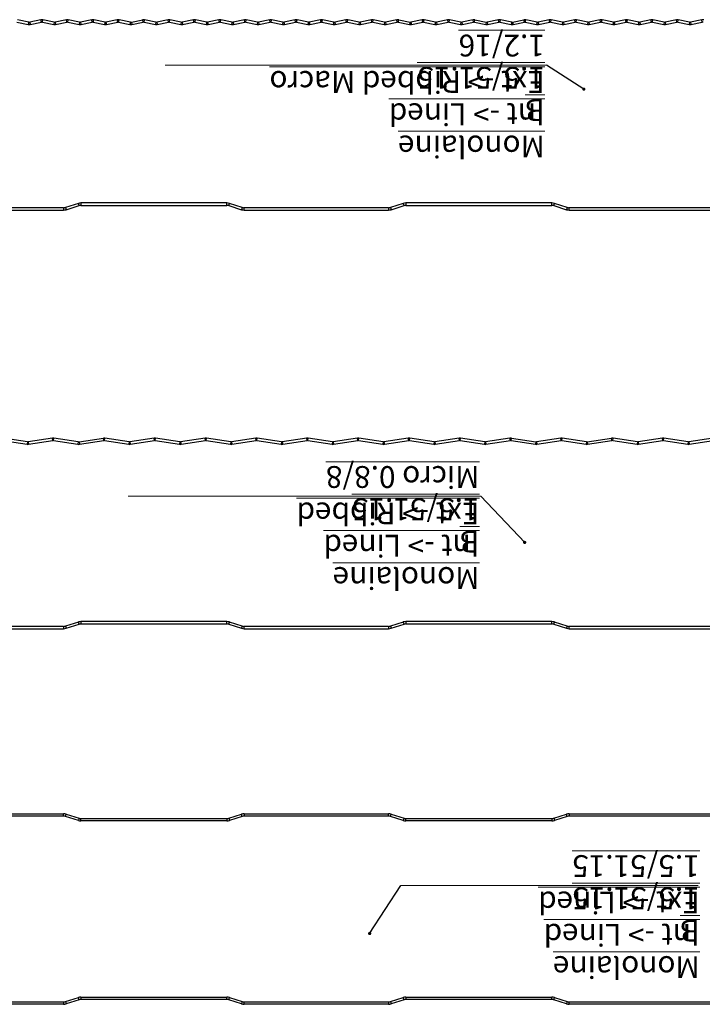
# Model space of a CAD drawing. Units: millimetres. Extents: x 691 to 1861, y 496 to 2066.
# Drawn here: x 1135 to 1349, y 496 to 806 of the extents above; entities that cross this region are included whole.
import ezdxf

# ---------------------------------------------------------------- set-up
doc = ezdxf.new("R2010")
doc.units = ezdxf.units.MM
doc.styles.add('SLDTEXTSTYLE0', font='TXT', dxfattribs={"width": 0.75})
doc.dimstyles.new('SLDDIMSTYLE0', dxfattribs={"dimtxt": 0.18, "dimasz": 1.016, "dimexe": 0, "dimexo": 0.0625, "dimgap": 0, "dimtad": 0, "dimtih": 1, "dimtoh": 1, "dimdec": 0, "dimrnd": 1e-09, "dimzin": 0, "dimdsep": 46, "dimtxsty": 'Standard', "dimblk1": 'DOT', "dimblk2": 'DOT', "dimsah": 1, "dimcen": 0.09, "dimadec": 0, "dimazin": 0, "dimtfac": 1.016, "dimtdec": 0, "dimtofl": 0, "dimtmove": 0, "dimatfit": 3, "dimldrblk": 'DOT', "dimfxl": 1, "dimfrac": 2, "dimtolj": 1, "dimtzin": 0, "dimarcsym": 0})

# ---------------------------------------------------------------- blocks, each defined once
blk = doc.blocks.new('SW_NOTE_21')
at = {"color": 0, "linetype": 'Continuous', "lineweight": 0}
blk.add_line((-93.61, 0), (0, 0), dxfattribs=at)
at = {"color": 0, "linetype": 'Continuous', "lineweight": 0, "char_height": 6.8792, "attachment_point": 1, "style": 'SLDTEXTSTYLE0'}
for s, insert in [('\\LMonolaine B', (-94.09, 29.11)), ('\\LInt -> Lined 1.5/51.15', (-94.09, 18.93)), ('\\LExt -> Lined 1.5/51.15', (-94.09, 8.76))]:
    blk.add_mtext(s, dxfattribs=dict(at, insert=insert))
blk = doc.blocks.new('_Dot')
at = {"color": 0, "linetype": 'ByBlock', "lineweight": -2}
blk.add_line((-0.5, 0), (-1, 0), dxfattribs=at)
at = {"color": 0, "linetype": 'ByBlock', "const_width": 0.5}
blk.add_lwpolyline([(-0.25, 0, 1), (0.25, 0, 1)], format="xyb", close=True, dxfattribs=at)
blk = doc.blocks.new('SW_NOTE_22')
at = {"color": 0, "linetype": 'Continuous', "lineweight": 0}
blk.add_line((111, 0), (0, 0), dxfattribs=at)
at = {"color": 0, "linetype": 'Continuous', "lineweight": 0, "char_height": 6.8792, "attachment_point": 1, "style": 'SLDTEXTSTYLE0'}
for s, insert in [('\\LMonolaine B', (0.46, 29.2)), ('\\LInt -> Lined 1.5/51.15', (0.46, 19.02)), ('\\LExt -> Ribbed Micro 0.8/8', (0.46, 8.85))]:
    blk.add_mtext(s, dxfattribs=dict(at, insert=insert))
blk = doc.blocks.new('SW_NOTE_23')
at = {"color": 0, "linetype": 'Continuous', "lineweight": 0}
blk.add_line((119.98, 0), (0, 0), dxfattribs=at)
at = {"color": 0, "linetype": 'Continuous', "lineweight": 0, "char_height": 6.8792, "attachment_point": 1, "style": 'SLDTEXTSTYLE0'}
for s, insert in [('\\LMonolaine B', (0.5, 29.1)), ('\\LInt -> Lined 1.5/51.15', (0.5, 18.93)), ('\\LExt -> Ribbed Macro 1.2/16', (0.5, 8.76))]:
    blk.add_mtext(s, dxfattribs=dict(at, insert=insert))

msp = doc.modelspace()

# ---------------------------------------------------------------- linework, layer by layer
at = {"color": 7, "linetype": 'Continuous', "lineweight": 25}
for p, q in [((1133.72, 804.99), (1137.28, 804.28)), ((1137.43, 805.01), (1133.87, 805.72)), ((1137.43, 805.01), (1137.28, 804.28)), ((1141.28, 805.72), (1137.72, 805.01)), ((1137.72, 805.01), (1137.87, 804.28)), ((1137.87, 804.28), (1141.43, 804.99)), ((1141.43, 804.99), (1141.28, 805.72)), ((1141.72, 804.99), (1141.87, 805.72)), ((1141.72, 804.99), (1145.28, 804.28)), ((1145.43, 805.01), (1141.87, 805.72)), ((1145.43, 805.01), (1145.28, 804.28)), ((1149.28, 805.72), (1145.73, 805.01)), ((1145.73, 805.01), (1145.87, 804.28)), ((1145.87, 804.28), (1149.43, 804.99)), ((1149.43, 804.99), (1149.28, 805.72)), ((1149.73, 804.99), (1149.87, 805.72)), ((1149.73, 804.99), (1153.29, 804.28)), ((1153.43, 805.01), (1149.87, 805.72)), ((1153.43, 805.01), (1153.29, 804.28)), ((1157.29, 805.72), (1153.73, 805.01)), ((1153.73, 805.01), (1153.87, 804.28)), ((1153.87, 804.28), (1157.43, 804.99)), ((1157.43, 804.99), (1157.29, 805.72)), ((1157.73, 804.99), (1157.87, 805.72)), ((1157.73, 804.99), (1161.29, 804.28)), ((1161.43, 805.01), (1157.87, 805.72)), ((1161.43, 805.01), (1161.29, 804.28)), ((1165.29, 805.72), (1161.73, 805.01)), ((1161.73, 805.01), (1161.88, 804.28)), ((1161.88, 804.28), (1165.44, 804.99)), ((1165.44, 804.99), (1165.29, 805.72)), ((1165.73, 804.99), (1165.88, 805.72)), ((1165.73, 804.99), (1169.29, 804.28)), ((1169.44, 805.01), (1165.88, 805.72)), ((1169.44, 805.01), (1169.29, 804.28)), ((1169.73, 805.01), (1173.29, 805.72)), ((1169.73, 805.01), (1169.88, 804.28)), ((1169.88, 804.28), (1173.44, 804.99)), ((1173.44, 804.99), (1173.29, 805.72)), ((1173.73, 804.99), (1173.88, 805.72)), ((1173.73, 804.99), (1177.29, 804.28)), ((1177.44, 805.01), (1173.88, 805.72)), ((1177.44, 805.01), (1177.29, 804.28)), ((1181.29, 805.72), (1177.73, 805.01)), ((1177.73, 805.01), (1177.88, 804.28)), ((1177.88, 804.28), (1181.44, 804.99)), ((1181.44, 804.99), (1181.29, 805.72)), ((1181.73, 804.99), (1181.88, 805.72)), ((1181.73, 804.99), (1185.29, 804.28)), ((1185.44, 805.01), (1181.88, 805.72)), ((1185.44, 805.01), (1185.29, 804.28)), ((1189.29, 805.72), (1185.73, 805.01)), ((1185.73, 805.01), (1185.88, 804.28)), ((1185.88, 804.28), (1189.44, 804.99)), ((1189.44, 804.99), (1189.29, 805.72)), ((1189.73, 804.99), (1189.88, 805.72)), ((1189.73, 804.99), (1193.29, 804.28)), ((1193.44, 805.01), (1189.88, 805.72)), ((1193.44, 805.01), (1193.29, 804.28)), ((1197.29, 805.72), (1193.73, 805.01)), ((1193.73, 805.01), (1193.88, 804.28)), ((1193.88, 804.28), (1197.44, 804.99)), ((1197.44, 804.99), (1197.29, 805.72)), ((1197.74, 804.99), (1197.88, 805.72)), ((1197.74, 804.99), (1201.29, 804.28)), ((1201.44, 805.01), (1197.88, 805.72)), ((1201.44, 805.01), (1201.29, 804.28)), ((1205.3, 805.72), (1201.74, 805.01)), ((1201.74, 805.01), (1201.88, 804.28)), ((1201.88, 804.28), (1205.44, 804.99)), ((1205.44, 804.99), (1205.3, 805.72)), ((1205.74, 804.99), (1205.88, 805.72)), ((1205.74, 804.99), (1209.3, 804.28)), ((1209.44, 805.01), (1205.88, 805.72)), ((1209.44, 805.01), (1209.3, 804.28)), ((1213.3, 805.72), (1209.74, 805.01)), ((1209.74, 805.01), (1209.88, 804.28)), ((1209.88, 804.28), (1213.44, 804.99)), ((1213.44, 804.99), (1213.3, 805.72)), ((1213.74, 804.99), (1213.89, 805.72)), ((1213.74, 804.99), (1217.3, 804.28)), ((1217.45, 805.01), (1213.89, 805.72)), ((1217.45, 805.01), (1217.3, 804.28)), ((1221.3, 805.72), (1217.74, 805.01)), ((1217.74, 805.01), (1217.89, 804.28)), ((1217.89, 804.28), (1221.45, 804.99)), ((1221.45, 804.99), (1221.3, 805.72)), ((1221.74, 804.99), (1221.89, 805.72)), ((1221.74, 804.99), (1225.3, 804.28)), ((1225.45, 805.01), (1221.89, 805.72)), ((1225.45, 805.01), (1225.3, 804.28)), ((1229.3, 805.72), (1225.74, 805.01)), ((1225.74, 805.01), (1225.89, 804.28)), ((1225.89, 804.28), (1229.45, 804.99)), ((1229.45, 804.99), (1229.3, 805.72)), ((1229.74, 804.99), (1229.89, 805.72)), ((1229.74, 804.99), (1233.3, 804.28)), ((1233.45, 805.01), (1229.89, 805.72)), ((1233.45, 805.01), (1233.3, 804.28)), ((1237.3, 805.72), (1233.74, 805.01)), ((1233.74, 805.01), (1233.89, 804.28)), ((1233.89, 804.28), (1237.45, 804.99)), ((1237.45, 804.99), (1237.3, 805.72)), ((1237.74, 804.99), (1237.89, 805.72)), ((1237.74, 804.99), (1241.3, 804.28)), ((1241.45, 805.01), (1237.89, 805.72)), ((1241.45, 805.01), (1241.3, 804.28)), ((1245.3, 805.72), (1241.74, 805.01)), ((1241.74, 805.01), (1241.89, 804.28)), ((1241.89, 804.28), (1245.45, 804.99)), ((1245.45, 804.99), (1245.3, 805.72)), ((1245.74, 804.99), (1245.89, 805.72)), ((1245.74, 804.99), (1249.3, 804.28)), ((1249.45, 805.01), (1245.89, 805.72)), ((1249.45, 805.01), (1249.3, 804.28)), ((1253.3, 805.72), (1249.75, 805.01)), ((1249.75, 805.01), (1249.89, 804.28)), ((1249.89, 804.28), (1253.45, 804.99)), ((1253.45, 804.99), (1253.3, 805.72)), ((1253.75, 804.99), (1253.89, 805.72)), ((1253.75, 804.99), (1257.31, 804.28)), ((1253.89, 805.72), (1257.45, 805.01)), ((1257.45, 805.01), (1257.31, 804.28)), ((1261.31, 805.72), (1257.75, 805.01)), ((1257.75, 805.01), (1257.89, 804.28)), ((1257.89, 804.28), (1261.45, 804.99)), ((1261.45, 804.99), (1261.31, 805.72)), ((1261.75, 804.99), (1261.89, 805.72)), ((1261.75, 804.99), (1265.31, 804.28)), ((1265.45, 805.01), (1261.89, 805.72)), ((1265.45, 805.01), (1265.31, 804.28)), ((1269.31, 805.72), (1265.75, 805.01)), ((1265.75, 805.01), (1265.9, 804.28)), ((1265.9, 804.28), (1269.46, 804.99)), ((1269.46, 804.99), (1269.31, 805.72)), ((1269.75, 804.99), (1269.9, 805.72)), ((1269.75, 804.99), (1273.31, 804.28)), ((1273.46, 805.01), (1269.9, 805.72)), ((1273.46, 805.01), (1273.31, 804.28)), ((1277.31, 805.72), (1273.75, 805.01)), ((1273.75, 805.01), (1273.9, 804.28)), ((1273.9, 804.28), (1277.46, 804.99)), ((1277.46, 804.99), (1277.31, 805.72)), ((1277.75, 804.99), (1277.9, 805.72)), ((1277.75, 804.99), (1281.31, 804.28)), ((1277.9, 805.72), (1281.46, 805.01)), ((1281.46, 805.01), (1281.31, 804.28)), ((1285.31, 805.72), (1281.75, 805.01)), ((1281.75, 805.01), (1281.9, 804.28)), ((1281.9, 804.28), (1285.46, 804.99)), ((1285.46, 804.99), (1285.31, 805.72)), ((1285.75, 804.99), (1285.9, 805.72)), ((1285.75, 804.99), (1289.31, 804.28)), ((1289.46, 805.01), (1285.9, 805.72)), ((1289.46, 805.01), (1289.31, 804.28)), ((1289.75, 805.01), (1293.31, 805.72)), ((1289.75, 805.01), (1289.9, 804.28)), ((1289.9, 804.28), (1293.46, 804.99)), ((1293.46, 804.99), (1293.31, 805.72)), ((1293.75, 804.99), (1293.9, 805.72)), ((1293.75, 804.99), (1297.31, 804.28)), ((1297.46, 805.01), (1293.9, 805.72)), ((1297.46, 805.01), (1297.31, 804.28)), ((1301.31, 805.72), (1297.75, 805.01)), ((1297.75, 805.01), (1297.9, 804.28)), ((1297.9, 804.28), (1301.46, 804.99)), ((1301.46, 804.99), (1301.31, 805.72)), ((1301.76, 804.99), (1301.9, 805.72)), ((1301.76, 804.99), (1305.31, 804.28)), ((1305.46, 805.01), (1301.9, 805.72)), ((1305.46, 805.01), (1305.31, 804.28)), ((1309.32, 805.72), (1305.76, 805.01)), ((1305.76, 805.01), (1305.9, 804.28)), ((1305.9, 804.28), (1309.46, 804.99)), ((1309.46, 804.99), (1309.32, 805.72)), ((1309.76, 804.99), (1309.9, 805.72)), ((1309.76, 804.99), (1313.32, 804.28)), ((1313.46, 805.01), (1309.9, 805.72)), ((1313.46, 805.01), (1313.32, 804.28)), ((1317.32, 805.72), (1313.76, 805.01)), ((1313.76, 805.01), (1313.9, 804.28)), ((1313.9, 804.28), (1317.46, 804.99)), ((1317.46, 804.99), (1317.32, 805.72)), ((1317.76, 804.99), (1317.91, 805.72)), ((1317.76, 804.99), (1321.32, 804.28)), ((1321.47, 805.01), (1317.91, 805.72)), ((1321.47, 805.01), (1321.32, 804.28)), ((1325.32, 805.72), (1321.76, 805.01)), ((1321.76, 805.01), (1321.91, 804.28)), ((1321.91, 804.28), (1325.47, 804.99)), ((1325.47, 804.99), (1325.32, 805.72)), ((1325.76, 804.99), (1325.91, 805.72)), ((1325.76, 804.99), (1329.32, 804.28)), ((1329.47, 805.01), (1325.91, 805.72)), ((1329.47, 805.01), (1329.32, 804.28)), ((1333.32, 805.72), (1329.76, 805.01)), ((1329.76, 805.01), (1329.91, 804.28)), ((1329.91, 804.28), (1333.47, 804.99)), ((1333.47, 804.99), (1333.32, 805.72)), ((1333.76, 804.99), (1333.91, 805.72)), ((1333.76, 804.99), (1337.32, 804.28)), ((1337.47, 805.01), (1333.91, 805.72)), ((1337.47, 805.01), (1337.32, 804.28)), ((1341.32, 805.72), (1337.76, 805.01)), ((1337.76, 805.01), (1337.91, 804.28)), ((1337.91, 804.28), (1341.47, 804.99)), ((1341.47, 804.99), (1341.32, 805.72)), ((1341.76, 804.99), (1341.91, 805.72)), ((1341.76, 804.99), (1345.32, 804.28)), ((1345.47, 805.01), (1341.91, 805.72)), ((1345.47, 805.01), (1345.32, 804.28)), ((1349.32, 805.72), (1345.76, 805.01)), ((1345.76, 805.01), (1345.91, 804.28)), ((1345.91, 804.28), (1349.47, 804.99)), ((1349.47, 804.99), (1349.32, 805.72)), ((1153.04, 747.9), (1149.01, 746.62)), ((1153.27, 747.19), (1153.04, 747.9)), ((1199.76, 748.03), (1153.87, 748.03)), ((1153.87, 748.03), (1153.87, 747.28)), ((1199.76, 747.28), (1199.76, 748.03)), ((1200.37, 747.19), (1200.6, 747.9)), ((1204.63, 746.62), (1200.6, 747.9)), ((1255.35, 747.9), (1251.32, 746.62)), ((1255.58, 747.19), (1255.35, 747.9)), ((1302.07, 748.03), (1256.18, 748.03)), ((1256.18, 748.03), (1256.18, 747.28)), ((1302.07, 747.28), (1302.07, 748.03)), ((1302.68, 747.19), (1302.9, 747.9)), ((1306.94, 746.62), (1302.9, 747.9)), ((1148.41, 746.53), (1102.93, 746.53)), ((1102.93, 745.78), (1148.41, 745.78)), ((1148.41, 746.53), (1148.41, 745.78)), ((1149.01, 746.62), (1149.24, 745.91)), ((1149.24, 745.91), (1153.27, 747.19)), ((1153.87, 747.28), (1199.76, 747.28)), ((1200.37, 747.19), (1204.4, 745.91)), ((1204.63, 746.62), (1204.4, 745.91)), ((1250.71, 746.53), (1205.23, 746.53)), ((1205.23, 745.78), (1205.23, 746.53)), ((1205.23, 745.78), (1250.71, 745.78)), ((1250.71, 746.53), (1250.71, 745.78)), ((1251.32, 746.62), (1251.54, 745.91)), ((1251.54, 745.91), (1255.58, 747.19)), ((1256.18, 747.28), (1302.07, 747.28)), ((1302.68, 747.19), (1306.71, 745.91)), ((1306.94, 746.62), (1306.71, 745.91)), ((1353.02, 746.53), (1307.54, 746.53)), ((1307.54, 745.78), (1307.54, 746.53)), ((1307.54, 745.78), (1353.02, 745.78)), ((1129.25, 673.16), (1136.92, 672.01)), ((1137.03, 672.75), (1129.36, 673.9)), ((1144.92, 673.9), (1137.25, 672.75)), ((1137.36, 672.01), (1145.03, 673.16)), ((1145.03, 673.16), (1144.92, 673.9)), ((1145.25, 673.16), (1145.36, 673.9)), ((1145.25, 673.16), (1152.92, 672.01)), ((1153.03, 672.75), (1145.36, 673.9)), ((1153.25, 672.75), (1160.92, 673.9)), ((1153.36, 672.01), (1161.03, 673.16)), ((1161.03, 673.16), (1160.92, 673.9)), ((1161.25, 673.16), (1161.36, 673.9)), ((1161.25, 673.16), (1168.92, 672.01)), ((1169.03, 672.75), (1161.36, 673.9)), ((1176.92, 673.9), (1169.25, 672.75)), ((1169.36, 672.01), (1177.03, 673.16)), ((1177.03, 673.16), (1176.92, 673.9)), ((1177.25, 673.16), (1177.36, 673.9)), ((1177.25, 673.16), (1184.92, 672.01)), ((1185.03, 672.75), (1177.36, 673.9)), ((1192.92, 673.9), (1185.25, 672.75)), ((1185.36, 672.01), (1193.03, 673.16)), ((1193.03, 673.16), (1192.92, 673.9)), ((1193.25, 673.16), (1193.36, 673.9)), ((1193.25, 673.16), (1200.92, 672.01)), ((1201.03, 672.75), (1193.36, 673.9)), ((1208.92, 673.9), (1201.25, 672.75)), ((1201.37, 672.01), (1209.03, 673.16)), ((1209.03, 673.16), (1208.92, 673.9)), ((1209.25, 673.16), (1209.37, 673.9)), ((1209.25, 673.16), (1216.92, 672.01)), ((1217.03, 672.75), (1209.37, 673.9)), ((1224.92, 673.9), (1217.25, 672.75)), ((1217.37, 672.01), (1225.03, 673.16)), ((1225.03, 673.16), (1224.92, 673.9)), ((1225.26, 673.16), (1225.37, 673.9)), ((1225.26, 673.16), (1232.92, 672.01)), ((1233.03, 672.75), (1225.37, 673.9)), ((1240.92, 673.9), (1233.26, 672.75)), ((1233.37, 672.01), (1241.03, 673.16)), ((1241.03, 673.16), (1240.92, 673.9)), ((1241.26, 673.16), (1241.37, 673.9)), ((1241.26, 673.16), (1248.92, 672.01)), ((1249.03, 672.75), (1241.37, 673.9)), ((1256.92, 673.9), (1249.26, 672.75)), ((1249.37, 672.01), (1257.03, 673.16)), ((1257.03, 673.16), (1256.92, 673.9)), ((1257.26, 673.16), (1257.37, 673.9)), ((1257.26, 673.16), (1264.92, 672.01)), ((1265.04, 672.75), (1257.37, 673.9)), ((1272.92, 673.9), (1265.26, 672.75)), ((1265.37, 672.01), (1273.04, 673.16)), ((1273.04, 673.16), (1272.92, 673.9)), ((1273.26, 673.16), (1273.37, 673.9)), ((1273.26, 673.16), (1280.93, 672.01)), ((1281.04, 672.75), (1273.37, 673.9)), ((1288.93, 673.9), (1281.26, 672.75)), ((1281.37, 672.01), (1289.04, 673.16)), ((1289.04, 673.16), (1288.93, 673.9)), ((1289.26, 673.16), (1289.37, 673.9)), ((1289.26, 673.16), (1296.93, 672.01)), ((1289.37, 673.9), (1297.04, 672.75)), ((1304.93, 673.9), (1297.26, 672.75)), ((1297.37, 672.01), (1305.04, 673.16)), ((1305.04, 673.16), (1304.93, 673.9)), ((1305.26, 673.16), (1305.37, 673.9)), ((1305.26, 673.16), (1312.93, 672.01)), ((1313.04, 672.75), (1305.37, 673.9)), ((1313.26, 672.75), (1320.93, 673.9)), ((1313.37, 672.01), (1321.04, 673.16)), ((1321.04, 673.16), (1320.93, 673.9)), ((1321.26, 673.16), (1321.37, 673.9)), ((1321.26, 673.16), (1328.93, 672.01)), ((1329.04, 672.75), (1321.37, 673.9)), ((1336.93, 673.9), (1329.26, 672.75)), ((1329.37, 672.01), (1337.04, 673.16)), ((1337.04, 673.16), (1336.93, 673.9)), ((1337.26, 673.16), (1337.37, 673.9)), ((1337.26, 673.16), (1344.93, 672.01)), ((1345.04, 672.75), (1337.37, 673.9)), ((1352.93, 673.9), (1345.26, 672.75)), ((1345.37, 672.01), (1353.04, 673.16)), ((1137.03, 672.75), (1136.92, 672.01)), ((1137.25, 672.75), (1137.36, 672.01)), ((1153.03, 672.75), (1152.92, 672.01)), ((1153.25, 672.75), (1153.36, 672.01)), ((1169.03, 672.75), (1168.92, 672.01)), ((1169.25, 672.75), (1169.36, 672.01)), ((1185.03, 672.75), (1184.92, 672.01)), ((1185.25, 672.75), (1185.36, 672.01)), ((1201.03, 672.75), (1200.92, 672.01)), ((1201.25, 672.75), (1201.37, 672.01)), ((1217.03, 672.75), (1216.92, 672.01)), ((1217.25, 672.75), (1217.37, 672.01)), ((1233.03, 672.75), (1232.92, 672.01)), ((1233.26, 672.75), (1233.37, 672.01)), ((1249.03, 672.75), (1248.92, 672.01)), ((1249.26, 672.75), (1249.37, 672.01)), ((1265.04, 672.75), (1264.92, 672.01)), ((1265.26, 672.75), (1265.37, 672.01)), ((1281.04, 672.75), (1280.93, 672.01)), ((1281.26, 672.75), (1281.37, 672.01)), ((1297.04, 672.75), (1296.93, 672.01)), ((1297.26, 672.75), (1297.37, 672.01)), ((1313.04, 672.75), (1312.93, 672.01)), ((1313.26, 672.75), (1313.37, 672.01)), ((1329.04, 672.75), (1328.93, 672.01)), ((1329.26, 672.75), (1329.37, 672.01)), ((1345.04, 672.75), (1344.93, 672.01)), ((1345.26, 672.75), (1345.37, 672.01)), ((1148.41, 614.67), (1102.93, 614.67)), ((1148.41, 614.67), (1148.41, 613.92)), ((1153.04, 616.04), (1149.01, 614.76)), ((1149.01, 614.76), (1149.24, 614.05)), ((1149.24, 614.05), (1153.27, 615.33)), ((1153.27, 615.33), (1153.04, 616.04)), ((1199.76, 616.17), (1153.87, 616.17)), ((1153.87, 616.17), (1153.87, 615.42)), ((1153.87, 615.42), (1199.76, 615.42)), ((1199.76, 615.42), (1199.76, 616.17)), ((1200.37, 615.33), (1200.6, 616.04)), ((1200.37, 615.33), (1204.4, 614.05)), ((1204.63, 614.76), (1200.6, 616.04)), ((1204.63, 614.76), (1204.4, 614.05)), ((1250.71, 614.67), (1205.23, 614.67)), ((1205.23, 613.92), (1205.23, 614.67)), ((1250.71, 614.67), (1250.71, 613.92)), ((1255.35, 616.04), (1251.32, 614.76)), ((1251.32, 614.76), (1251.54, 614.05)), ((1251.54, 614.05), (1255.58, 615.33)), ((1255.58, 615.33), (1255.35, 616.04)), ((1302.07, 616.17), (1256.18, 616.17)), ((1256.18, 616.17), (1256.18, 615.42)), ((1256.18, 615.42), (1302.07, 615.42)), ((1302.07, 615.42), (1302.07, 616.17)), ((1302.68, 615.33), (1302.9, 616.04)), ((1302.68, 615.33), (1306.71, 614.05)), ((1306.94, 614.76), (1302.9, 616.04)), ((1306.94, 614.76), (1306.71, 614.05)), ((1353.02, 614.67), (1307.54, 614.67)), ((1307.54, 613.92), (1307.54, 614.67)), ((1102.93, 613.92), (1148.41, 613.92)), ((1205.23, 613.92), (1250.71, 613.92)), ((1307.54, 613.92), (1353.02, 613.92)), ((1102.93, 555.62), (1148.41, 555.62)), ((1148.41, 554.87), (1148.41, 555.62)), ((1149.01, 554.78), (1149.24, 555.49)), ((1149.24, 555.49), (1153.27, 554.21)), ((1200.37, 554.21), (1204.4, 555.49)), ((1204.63, 554.78), (1204.4, 555.49)), ((1205.23, 555.62), (1205.23, 554.87)), ((1205.23, 555.62), (1250.71, 555.62)), ((1250.71, 554.87), (1250.71, 555.62)), ((1251.32, 554.78), (1251.54, 555.49)), ((1251.54, 555.49), (1255.58, 554.21)), ((1302.68, 554.21), (1306.71, 555.49)), ((1306.94, 554.78), (1306.71, 555.49)), ((1307.54, 555.62), (1307.54, 554.87)), ((1307.54, 555.62), (1353.02, 555.62)), ((1148.41, 554.87), (1102.93, 554.87)), ((1153.04, 553.5), (1149.01, 554.78)), ((1153.27, 554.21), (1153.04, 553.5)), ((1153.87, 553.37), (1153.87, 554.12)), ((1153.87, 554.12), (1199.76, 554.12)), ((1199.76, 553.37), (1153.87, 553.37)), ((1199.76, 554.12), (1199.76, 553.37)), ((1200.37, 554.21), (1200.6, 553.5)), ((1204.63, 554.78), (1200.6, 553.5)), ((1250.71, 554.87), (1205.23, 554.87)), ((1255.35, 553.5), (1251.32, 554.78)), ((1255.58, 554.21), (1255.35, 553.5)), ((1256.18, 553.37), (1256.18, 554.12)), ((1256.18, 554.12), (1302.07, 554.12)), ((1302.07, 553.37), (1256.18, 553.37)), ((1302.07, 554.12), (1302.07, 553.37)), ((1302.68, 554.21), (1302.9, 553.5)), ((1306.94, 554.78), (1302.9, 553.5)), ((1353.02, 554.87), (1307.54, 554.87)), ((1102.93, 496.37), (1148.41, 496.37)), ((1148.41, 496.37), (1148.41, 495.62)), ((1149.01, 496.47), (1153.04, 497.75)), ((1149.01, 496.47), (1149.24, 495.75)), ((1153.27, 497.03), (1149.24, 495.75)), ((1153.27, 497.03), (1153.04, 497.75)), ((1153.87, 497.87), (1199.76, 497.87)), ((1153.87, 497.87), (1153.87, 497.12)), ((1199.76, 497.12), (1153.87, 497.12)), ((1199.76, 497.12), (1199.76, 497.87)), ((1200.37, 497.03), (1200.6, 497.75)), ((1204.4, 495.75), (1200.37, 497.03)), ((1200.6, 497.75), (1204.63, 496.47)), ((1204.63, 496.47), (1204.4, 495.75)), ((1205.23, 496.37), (1250.71, 496.37)), ((1205.23, 495.62), (1205.23, 496.37)), ((1250.71, 496.37), (1250.71, 495.62)), ((1251.32, 496.47), (1255.35, 497.75)), ((1251.32, 496.47), (1251.54, 495.75)), ((1255.58, 497.03), (1251.54, 495.75)), ((1255.58, 497.03), (1255.35, 497.75)), ((1256.18, 497.87), (1302.07, 497.87)), ((1256.18, 497.87), (1256.18, 497.12)), ((1302.07, 497.12), (1256.18, 497.12)), ((1302.07, 497.12), (1302.07, 497.87)), ((1302.68, 497.03), (1302.9, 497.75)), ((1306.71, 495.75), (1302.68, 497.03)), ((1302.9, 497.75), (1306.94, 496.47)), ((1306.94, 496.47), (1306.71, 495.75)), ((1307.54, 496.37), (1353.02, 496.37)), ((1307.54, 495.62), (1307.54, 496.37)), ((1148.41, 495.62), (1102.93, 495.62)), ((1250.71, 495.62), (1205.23, 495.62)), ((1353.02, 495.62), (1307.54, 495.62))]:
    msp.add_line(p, q, dxfattribs=at)
for centre, radius, start, end in [((1137.58, 805.75), 1.5, 258.69, 281.31), ((1137.58, 805.75), 0.75, 258.69, 281.31), ((1141.58, 804.25), 1.5, 78.69, 101.31), ((1141.58, 804.25), 0.75, 78.69, 101.31), ((1145.58, 805.75), 1.5, 258.69, 281.31), ((1145.58, 805.75), 0.75, 258.69, 281.31), ((1149.58, 804.25), 1.5, 78.69, 101.31), ((1149.58, 804.25), 0.75, 78.69, 101.31), ((1153.58, 805.75), 1.5, 258.69, 281.31), ((1153.58, 805.75), 0.75, 258.69, 281.31), ((1157.58, 804.25), 1.5, 78.69, 101.31), ((1157.58, 804.25), 0.75, 78.69, 101.31), ((1161.58, 805.75), 1.5, 258.69, 281.31), ((1161.58, 805.75), 0.75, 258.69, 281.31), ((1165.58, 804.25), 1.5, 78.69, 101.31), ((1165.58, 804.25), 0.75, 78.69, 101.31), ((1169.58, 805.75), 1.5, 258.69, 281.31), ((1169.58, 805.75), 0.75, 258.69, 281.31), ((1173.58, 804.25), 1.5, 78.69, 101.31), ((1173.58, 804.25), 0.75, 78.69, 101.31), ((1177.58, 805.75), 1.5, 258.69, 281.31), ((1177.58, 805.75), 0.75, 258.69, 281.31), ((1181.59, 804.25), 1.5, 78.69, 101.31), ((1181.59, 804.25), 0.75, 78.69, 101.31), ((1185.59, 805.75), 1.5, 258.69, 281.31), ((1185.59, 805.75), 0.75, 258.69, 281.31), ((1189.59, 804.25), 1.5, 78.69, 101.31), ((1189.59, 804.25), 0.75, 78.69, 101.31), ((1193.59, 805.75), 1.5, 258.69, 281.31), ((1193.59, 805.75), 0.75, 258.69, 281.31), ((1197.59, 804.25), 1.5, 78.69, 101.31), ((1197.59, 804.25), 0.75, 78.69, 101.31), ((1201.59, 805.75), 1.5, 258.69, 281.31), ((1201.59, 805.75), 0.75, 258.69, 281.31), ((1205.59, 804.25), 1.5, 78.69, 101.31), ((1205.59, 804.25), 0.75, 78.69, 101.31), ((1209.59, 805.75), 1.5, 258.69, 281.31), ((1209.59, 805.75), 0.75, 258.69, 281.31), ((1213.59, 804.25), 1.5, 78.69, 101.31), ((1213.59, 804.25), 0.75, 78.69, 101.31), ((1217.59, 805.75), 1.5, 258.69, 281.31), ((1217.59, 805.75), 0.75, 258.69, 281.31), ((1221.59, 804.25), 1.5, 78.69, 101.31), ((1221.59, 804.25), 0.75, 78.69, 101.31), ((1225.59, 805.75), 1.5, 258.69, 281.31), ((1225.59, 805.75), 0.75, 258.69, 281.31), ((1229.59, 804.25), 1.5, 78.69, 101.31), ((1229.59, 804.25), 0.75, 78.69, 101.31), ((1233.6, 805.75), 1.5, 258.69, 281.31), ((1233.6, 805.75), 0.75, 258.69, 281.31), ((1237.6, 804.25), 1.5, 78.69, 101.31), ((1237.6, 804.25), 0.75, 78.69, 101.31), ((1241.6, 805.75), 1.5, 258.69, 281.31), ((1241.6, 805.75), 0.75, 258.69, 281.31), ((1245.6, 804.25), 1.5, 78.69, 101.31), ((1245.6, 804.25), 0.75, 78.69, 101.31), ((1249.6, 805.75), 1.5, 258.69, 281.31), ((1249.6, 805.75), 0.75, 258.69, 281.31), ((1253.6, 804.25), 1.5, 78.69, 101.31), ((1253.6, 804.25), 0.75, 78.69, 101.31), ((1257.6, 805.75), 1.5, 258.69, 281.31), ((1257.6, 805.75), 0.75, 258.69, 281.31), ((1261.6, 804.25), 1.5, 78.69, 101.31), ((1261.6, 804.25), 0.75, 78.69, 101.31), ((1265.6, 805.75), 1.5, 258.69, 281.31), ((1265.6, 805.75), 0.75, 258.69, 281.31), ((1269.6, 804.25), 1.5, 78.69, 101.31), ((1269.6, 804.25), 0.75, 78.69, 101.31), ((1273.6, 805.75), 1.5, 258.69, 281.31), ((1273.6, 805.75), 0.75, 258.69, 281.31), ((1277.6, 804.25), 1.5, 78.69, 101.31), ((1277.6, 804.25), 0.75, 78.69, 101.31), ((1281.6, 805.75), 1.5, 258.69, 281.31), ((1281.6, 805.75), 0.75, 258.69, 281.31), ((1285.61, 804.25), 1.5, 78.69, 101.31), ((1285.61, 804.25), 0.75, 78.69, 101.31), ((1289.61, 805.75), 1.5, 258.69, 281.31), ((1289.61, 805.75), 0.75, 258.69, 281.31), ((1293.61, 804.25), 1.5, 78.69, 101.31), ((1293.61, 804.25), 0.75, 78.69, 101.31), ((1297.61, 805.75), 1.5, 258.69, 281.31), ((1297.61, 805.75), 0.75, 258.69, 281.31), ((1301.61, 804.25), 1.5, 78.69, 101.31), ((1301.61, 804.25), 0.75, 78.69, 101.31), ((1305.61, 805.75), 1.5, 258.69, 281.31), ((1305.61, 805.75), 0.75, 258.69, 281.31), ((1309.61, 804.25), 1.5, 78.69, 101.31), ((1309.61, 804.25), 0.75, 78.69, 101.31), ((1313.61, 805.75), 1.5, 258.69, 281.31), ((1313.61, 805.75), 0.75, 258.69, 281.31), ((1317.61, 804.25), 1.5, 78.69, 101.31), ((1317.61, 804.25), 0.75, 78.69, 101.31), ((1321.61, 805.75), 1.5, 258.69, 281.31), ((1321.61, 805.75), 0.75, 258.69, 281.31), ((1325.61, 804.25), 1.5, 78.69, 101.31), ((1325.61, 804.25), 0.75, 78.69, 101.31), ((1329.61, 805.75), 1.5, 258.69, 281.31), ((1329.61, 805.75), 0.75, 258.69, 281.31), ((1333.61, 804.25), 1.5, 78.69, 101.31), ((1333.61, 804.25), 0.75, 78.69, 101.31), ((1337.62, 805.75), 1.5, 258.69, 281.31), ((1337.62, 805.75), 0.75, 258.69, 281.31), ((1341.62, 804.25), 1.5, 78.69, 101.31), ((1341.62, 804.25), 0.75, 78.69, 101.31), ((1345.62, 805.75), 1.5, 258.69, 281.31), ((1345.62, 805.75), 0.75, 258.69, 281.31), ((1349.62, 804.25), 1.5, 78.69, 101.31), ((1349.62, 804.25), 0.75, 78.69, 101.31), ((1153.87, 745.28), 2.75, 90, 107.604), ((1199.76, 745.28), 2.75, 72.396, 90), ((1256.18, 745.28), 2.75, 90, 107.604), ((1302.07, 745.28), 2.75, 72.396, 90), ((1148.41, 748.53), 2, 270, 287.604), ((1148.41, 748.53), 2.75, 270, 287.604), ((1153.87, 745.28), 2, 90, 107.604), ((1199.76, 745.28), 2, 72.396, 90), ((1205.23, 748.53), 2.75, 252.396, 270), ((1205.23, 748.53), 2, 252.396, 270), ((1250.71, 748.53), 2, 270, 287.604), ((1250.71, 748.53), 2.75, 270, 287.604), ((1256.18, 745.28), 2, 90, 107.604), ((1302.07, 745.28), 2, 72.396, 90), ((1307.54, 748.53), 2.75, 252.396, 270), ((1307.54, 748.53), 2, 252.396, 270), ((1145.14, 672.42), 1.5, 81.47, 98.53), ((1145.14, 672.42), 0.75, 81.47, 98.53), ((1161.14, 672.42), 1.5, 81.47, 98.53), ((1161.14, 672.42), 0.75, 81.47, 98.53), ((1177.14, 672.42), 1.5, 81.47, 98.53), ((1177.14, 672.42), 0.75, 81.47, 98.53), ((1193.14, 672.42), 1.5, 81.47, 98.53), ((1193.14, 672.42), 0.75, 81.47, 98.53), ((1209.14, 672.42), 1.5, 81.47, 98.53), ((1209.14, 672.42), 0.75, 81.47, 98.53), ((1225.14, 672.42), 1.5, 81.47, 98.53), ((1225.14, 672.42), 0.75, 81.47, 98.53), ((1241.15, 672.42), 1.5, 81.47, 98.53), ((1241.15, 672.42), 0.75, 81.47, 98.53), ((1257.15, 672.42), 1.5, 81.47, 98.53), ((1257.15, 672.42), 0.75, 81.47, 98.53), ((1273.15, 672.42), 1.5, 81.47, 98.53), ((1273.15, 672.42), 0.75, 81.47, 98.53), ((1289.15, 672.42), 1.5, 81.47, 98.53), ((1289.15, 672.42), 0.75, 81.47, 98.53), ((1305.15, 672.42), 1.5, 81.47, 98.53), ((1305.15, 672.42), 0.75, 81.47, 98.53), ((1321.15, 672.42), 1.5, 81.47, 98.53), ((1321.15, 672.42), 0.75, 81.47, 98.53), ((1337.15, 672.42), 1.5, 81.47, 98.53), ((1337.15, 672.42), 0.75, 81.47, 98.53), ((1137.14, 673.5), 1.5, 261.47, 278.53), ((1137.14, 673.5), 0.75, 261.47, 278.53), ((1153.14, 673.5), 1.5, 261.47, 278.53), ((1153.14, 673.5), 0.75, 261.47, 278.53), ((1169.14, 673.5), 1.5, 261.47, 278.53), ((1169.14, 673.5), 0.75, 261.47, 278.53), ((1185.14, 673.5), 1.5, 261.47, 278.53), ((1185.14, 673.5), 0.75, 261.47, 278.53), ((1201.14, 673.5), 1.5, 261.47, 278.53), ((1201.14, 673.5), 0.75, 261.47, 278.53), ((1217.14, 673.5), 1.5, 261.47, 278.53), ((1217.14, 673.5), 0.75, 261.47, 278.53), ((1233.14, 673.5), 1.5, 261.47, 278.53), ((1233.14, 673.5), 0.75, 261.47, 278.53), ((1249.15, 673.5), 1.5, 261.47, 278.53), ((1249.15, 673.5), 0.75, 261.47, 278.53), ((1265.15, 673.5), 1.5, 261.47, 278.53), ((1265.15, 673.5), 0.75, 261.47, 278.53), ((1281.15, 673.5), 1.5, 261.47, 278.53), ((1281.15, 673.5), 0.75, 261.47, 278.53), ((1297.15, 673.5), 1.5, 261.47, 278.53), ((1297.15, 673.5), 0.75, 261.47, 278.53), ((1313.15, 673.5), 1.5, 261.47, 278.53), ((1313.15, 673.5), 0.75, 261.47, 278.53), ((1329.15, 673.5), 1.5, 261.47, 278.53), ((1329.15, 673.5), 0.75, 261.47, 278.53), ((1345.15, 673.5), 1.5, 261.47, 278.53), ((1345.15, 673.5), 0.75, 261.47, 278.53), ((1148.41, 616.67), 2, 270, 287.604), ((1153.87, 613.42), 2.75, 90, 107.604), ((1153.87, 613.42), 2, 90, 107.604), ((1199.76, 613.42), 2.75, 72.396, 90), ((1199.76, 613.42), 2, 72.396, 90), ((1205.23, 616.67), 2, 252.396, 270), ((1250.71, 616.67), 2, 270, 287.604), ((1256.18, 613.42), 2.75, 90, 107.604), ((1256.18, 613.42), 2, 90, 107.604), ((1302.07, 613.42), 2.75, 72.396, 90), ((1302.07, 613.42), 2, 72.396, 90), ((1307.54, 616.67), 2, 252.396, 270), ((1148.41, 616.67), 2.75, 270, 287.604), ((1205.23, 616.67), 2.75, 252.396, 270), ((1250.71, 616.67), 2.75, 270, 287.604), ((1307.54, 616.67), 2.75, 252.396, 270), ((1148.41, 552.87), 2.75, 72.396, 90), ((1205.23, 552.87), 2.75, 90, 107.604), ((1250.71, 552.87), 2.75, 72.396, 90), ((1307.54, 552.87), 2.75, 90, 107.604), ((1148.41, 552.87), 2, 72.396, 90), ((1153.87, 556.12), 2.75, 252.396, 270), ((1153.87, 556.12), 2, 252.396, 270), ((1199.76, 556.12), 2, 270, 287.604), ((1199.76, 556.12), 2.75, 270, 287.604), ((1205.23, 552.87), 2, 90, 107.604), ((1250.71, 552.87), 2, 72.396, 90), ((1256.18, 556.12), 2.75, 252.396, 270), ((1256.18, 556.12), 2, 252.396, 270), ((1302.07, 556.12), 2, 270, 287.604), ((1302.07, 556.12), 2.75, 270, 287.604), ((1307.54, 552.87), 2, 90, 107.604), ((1148.41, 498.37), 2, 270, 287.604), ((1153.87, 495.12), 2.75, 90, 107.604), ((1153.87, 495.12), 2, 90, 107.604), ((1199.76, 495.12), 2.75, 72.396, 90), ((1199.76, 495.12), 2, 72.396, 90), ((1205.23, 498.37), 2, 252.396, 270), ((1250.71, 498.37), 2, 270, 287.604), ((1256.18, 495.12), 2.75, 90, 107.604), ((1256.18, 495.12), 2, 90, 107.604), ((1302.07, 495.12), 2.75, 72.396, 90), ((1302.07, 495.12), 2, 72.396, 90), ((1307.54, 498.37), 2, 252.396, 270), ((1148.41, 498.37), 2.75, 270, 287.604), ((1205.23, 498.37), 2.75, 252.396, 270), ((1250.71, 498.37), 2.75, 270, 287.604), ((1307.54, 498.37), 2.75, 252.396, 270)]:
    msp.add_arc(centre, radius, start, end, dxfattribs=at)

# ---------------------------------------------------------------- block references
at = {"color": 7, "linetype": 'Continuous', "lineweight": 0, "rotation": 180}
for name, p in [('SW_NOTE_23', (1300.39, 791.46)), ('SW_NOTE_22', (1279.77, 655.64)), ('SW_NOTE_21', (1254.56, 533.01))]:
    msp.add_blockref(name, p, dxfattribs=at)

# ---------------------------------------------------------------- leaders
at = {"color": 7, "linetype": 'Continuous', "lineweight": 0}
for points in [[(1312.17, 783.87), (1300.39, 791.46)], [(1293.55, 641.11), (1279.77, 655.64)], [(1244.75, 517.92), (1254.56, 533.01)]]:
    msp.add_leader(points, dimstyle='SLDDIMSTYLE0', dxfattribs=at)

doc.saveas('drawing.dxf')
